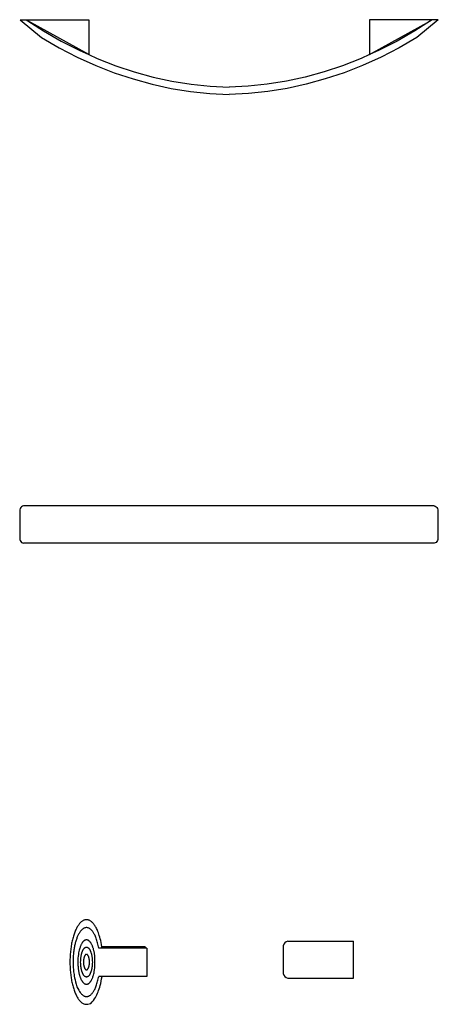
# Model space of a CAD drawing. Units: metres. Extents: x 0.16 to 0.957, y 0.232 to 0.565.
# Drawn here: x 0.833 to 0.957, y 0.255 to 0.547 of the extents above; entities that cross this region are included whole.
import ezdxf

# ---------------------------------------------------------------- set-up
doc = ezdxf.new("R2010")
doc.units = ezdxf.units.M
doc.layers.add('Edges', color=7, linetype='Continuous')

# ---------------------------------------------------------------- blocks, each defined once
blk = doc.blocks.new('traditionals drawer pull pl')
at = {"layer": 'Edges'}
for p, q in [((0.8170649999289262, 0.06642006737238038), (0.8170270130145827, 0.06641882814998613)), ((0.8170649999289262, 0.06642006737238038), (0.8188850631743347, 0.0664794421115896)), ((0.8170649999289262, 0.06642006737238038), (0.8233563198333829, 0.06121291241350917)), ((0.8188850631743347, 0.0664794421115896), (0.8373842631743345, 0.06647944211158979)), ((0.8188850631743347, 0.0664794421115896), (0.8193505174940199, 0.06617944211158874)), ((0.8373842631743345, 0.05614065156663343), (0.8193505174940199, 0.06617944211158874)), ((0.8193505174940199, 0.06617944211158874), (0.8240126718665244, 0.06317453646864263)), ((0.8373842631743345, 0.06647944211158979), (0.8373842631743345, 0.05614065156663343)), ((0.9206828213730456, 0.06647944211158989), (0.9206828213730457, 0.05614065156663353)), ((0.9391820213730446, 0.06647944211159007), (0.9206828213730456, 0.06647944211158989)), ((0.9206828213730457, 0.05614065156663353), (0.9387165670533613, 0.06617944211158996)), ((0.9387165670533613, 0.06617944211158996), (0.9340544126808557, 0.06317453646864299)), ((0.9410020846184532, 0.06642006737238088), (0.9347107647139967, 0.06121291241350954)), ((0.9391820213730446, 0.06647944211159007), (0.9387165670533613, 0.06617944211158996)), ((0.9410020846184532, 0.06642006737238088), (0.9391820213730446, 0.06647944211159007)), ((0.9410020846184532, 0.06642006737238088), (0.9410400715327969, 0.06641882814998665)), ((0.8240126718665244, 0.06317453646864263), (0.8292355912103747, 0.06015448355344895)), ((0.9340544126808557, 0.06317453646864299), (0.9288314933370048, 0.06015448355344921)), ((0.8233563198333829, 0.06121291241350917), (0.8286388781658529, 0.05815837439724814)), ((0.8292355912103747, 0.06015448355344895), (0.8345451608672522, 0.05742429104068585)), ((0.9288314933370048, 0.06015448355344921), (0.9235219236801275, 0.05742429104068601)), ((0.9347107647139967, 0.06121291241350954), (0.9294282063815269, 0.05815837439724841)), ((0.8286388781658529, 0.05815837439724814), (0.8340090762459347, 0.05539700661458747)), ((0.8345451608672522, 0.05742429104068585), (0.8373842631743345, 0.05614065156663343)), ((0.8373842631743345, 0.05614065156663343), (0.8399325768200542, 0.05498848597550489)), ((0.9206828213730457, 0.05614065156663353), (0.9181345077273256, 0.05498848597550475)), ((0.9235219236801275, 0.05742429104068601), (0.9206828213730457, 0.05614065156663353)), ((0.9294282063815269, 0.05815837439724841), (0.9240580083014451, 0.05539700661458764)), ((0.8340090762459347, 0.05539700661458747), (0.8394580095260301, 0.05293338780368304)), ((0.8394580095260301, 0.05293338780368304), (0.8449766429044463, 0.05077160299280511)), ((0.8399325768200542, 0.05498848597550489), (0.8453889059715152, 0.05285110726705301)), ((0.8453889059715152, 0.05285110726705301), (0.8509051009565438, 0.0510156989913883)), ((0.9126781785758651, 0.05285110726705294), (0.907161983590836, 0.05101569899138798)), ((0.9181345077273256, 0.05498848597550475), (0.9126781785758651, 0.05285110726705294)), ((0.9186090750213501, 0.0529333878036831), (0.913090441642934, 0.05077160299280506)), ((0.9240580083014451, 0.05539700661458764), (0.9186090750213501, 0.0529333878036831)), ((0.8449766429044463, 0.05077160299280511), (0.8505558257068765, 0.04891523672677921)), ((0.8509051009565438, 0.0510156989913883), (0.856472015144033, 0.04948530451490307)), ((0.907161983590836, 0.05101569899138798), (0.9015950694033474, 0.04948530451490279)), ((0.913090441642934, 0.05077160299280506), (0.9075112588405034, 0.04891523672677905)), ((0.8505558257068765, 0.04891523672677921), (0.8561863068595094, 0.04736736712330891)), ((0.8561863068595094, 0.04736736712330891), (0.8618587502286145, 0.04613056076901808)), ((0.856472015144033, 0.04948530451490307), (0.862080417803269, 0.04826246144799048)), ((0.862080417803269, 0.04826246144799048), (0.8677210094097856, 0.04734919743732678)), ((0.8677210094097856, 0.04734919743732678), (0.8733844370652913, 0.04674702680375083)), ((0.8733844370652913, 0.04674702680375083), (0.8790057745412811, 0.04645694803130022)), ((0.8846826474820884, 0.04674702680375022), (0.8790613100060987, 0.04645694803130095)), ((0.8903460751375948, 0.04734919743732628), (0.8846826474820884, 0.04674702680375022)), ((0.8959866667441106, 0.04826246144799), (0.8903460751375948, 0.04734919743732628)), ((0.9015950694033474, 0.04948530451490279), (0.8959866667441106, 0.04826246144799)), ((0.901880777687871, 0.04736736712330864), (0.8962083343187659, 0.0461305607690177)), ((0.9075112588405034, 0.04891523672677905), (0.901880777687871, 0.04736736712330864)), ((0.8618587502286145, 0.04613056076901808), (0.8675637501011757, 0.04520686846368777)), ((0.8675637501011757, 0.04520686846368777), (0.8732918467808918, 0.044597821819743)), ((0.8732918467808918, 0.044597821819743), (0.8790335422736899, 0.04430443072261889)), ((0.8790335422736973, 0.04645836691627736), (0.8790057745412811, 0.04645694803130022)), ((0.8790057745412811, 0.04645694803130022), (0.8790613100060987, 0.04645694803130095)), ((0.8790613100060987, 0.04645694803130095), (0.8790335422736973, 0.04645836691627736)), ((0.8847752377664883, 0.04459782181974238), (0.8790335422736899, 0.04430443072261889)), ((0.8905033344462043, 0.04520686846368728), (0.8847752377664883, 0.04459782181974238)), ((0.8962083343187659, 0.0461305607690177), (0.8905033344462043, 0.04520686846368728))]:
    blk.add_line(p, q, dxfattribs=at)
blk = doc.blocks.new('traditionals drawer pull fr')
at = {"layer": 'Edges'}
for p, q in [((0.2981699376548628, 0.03233813904601038), (0.2979927703915991, 0.03202747887423058)), ((0.2984008265275844, 0.03257651697990726), (0.2981699376548628, 0.03233813904601038)), ((0.2986697023146503, 0.03272636761366421), (0.2984008265275844, 0.03257651697990726)), ((0.2989582415755103, 0.03277747887423064), (0.2986697023146503, 0.03272636761366421)), ((0.4207416399020221, 0.0327774788742372), (0.2989582415755103, 0.03277747887423064)), ((0.4207416399020221, 0.0327774788742372), (0.4210301791628821, 0.03272636761367079)), ((0.4210301791628821, 0.03272636761367079), (0.421299054949948, 0.03257651697991388)), ((0.421299054949948, 0.03257651697991388), (0.4215299438226696, 0.03233813904601702)), ((0.4215299438226696, 0.03233813904601702), (0.4217071110859334, 0.03202747887423724)), ((0.2978813983940027, 0.03166570744188436), (0.2978434114796592, 0.03127747887423056)), ((0.2978434114796592, 0.03127747887423056), (0.2978434114796596, 0.02327747887423057)), ((0.2979927703915991, 0.03202747887423058), (0.2978813983940027, 0.03166570744188436)), ((0.4217071110859334, 0.03202747887423724), (0.4218184830835298, 0.03166570744189104)), ((0.4218184830835298, 0.03166570744189104), (0.4218564699978733, 0.03127747887423724)), ((0.4218564699978733, 0.03127747887423724), (0.4218564699978737, 0.02327747887423725)), ((0.2978434114796596, 0.02327747887423057), (0.2978813983940032, 0.02288925030657686)), ((0.2978813983940032, 0.02288925030657686), (0.2979927703915997, 0.02252747887423057)), ((0.2979927703915997, 0.02252747887423057), (0.2981699376548632, 0.02221681870245079)), ((0.2981699376548632, 0.02221681870245079), (0.2984008265275849, 0.02197844076855402)), ((0.2984008265275849, 0.02197844076855402), (0.2986697023146508, 0.02182859013479702)), ((0.2986697023146508, 0.02182859013479702), (0.298958241575511, 0.02177747887423061)), ((0.4207416399020227, 0.02177747887423717), (0.298958241575511, 0.02177747887423061)), ((0.4210301791628828, 0.0218285901348036), (0.4207416399020227, 0.02177747887423717)), ((0.4212990549499487, 0.02197844076856064), (0.4210301791628828, 0.0218285901348036)), ((0.4215299438226703, 0.02221681870245743), (0.4212990549499487, 0.02197844076856064)), ((0.421707111085934, 0.02252747887423723), (0.4215299438226703, 0.02221681870245743)), ((0.4218184830835302, 0.02288925030658354), (0.421707111085934, 0.02252747887423723)), ((0.4218564699978737, 0.02327747887423725), (0.4218184830835302, 0.02288925030658354))]:
    blk.add_line(p, q, dxfattribs=at)
blk = doc.blocks.new('traditionals drawer pull rs')
at = {"layer": 'Edges'}
for p, q in [((0.1015967207155548, 0.0007210893915494121), (0.1210924584425449, 0.000721089391552493)), ((0.1211167040271863, 0.0004988671693302721), (0.1210736024816805, 0.0004988671693302721)), ((0.1211167040271863, 0.0004988671693302721), (0.1210924584425449, 0.000721089391552493)), ((0.1211167040271863, -0.01005668838622532), (0.1211167040271863, 0.0004988671693302721)), ((0.04656365898343373, -0.001422541769767069), (0.04556881285334624, -0.001422541769767069)), ((0.05928379846444132, -0.000993831365747641), (0.04649440369460034, -0.000993831365747641)), ((0.04656365898343373, -0.001422541769767069), (0.04649440369460034, -0.000993831365747641)), ((0.05928379846444132, -0.001422541769767069), (0.04656365898343373, -0.001422541769767069)), ((0.05928379846444132, -0.000993831365747641), (0.05928379846444132, -0.001422541769767069)), ((0.05976521278022695, -0.001422541769767069), (0.05928379846444132, -0.001422541769767069)), ((0.05976521278022695, -0.001422541769767069), (0.05976521278022695, -0.009753741769767066)), ((0.1002332030234241, -0.0006999483169329024), (0.1002332030234242, -0.00885787289996251)), ((0.04653553441479297, -0.009753741769767066), (0.04554068828470526, -0.009753741769767066)), ((0.05976521278022695, -0.009753741769767066), (0.04653553441479297, -0.009753741769767066)), ((0.101596720715588, -0.01027891060845063), (0.1210924584425449, -0.01027891060844754)), ((0.1211167040271863, -0.01005668838622532), (0.1210736024816805, -0.01005668838622532)), ((0.1210924584425449, -0.01027891060844754), (0.1211167040271863, -0.01005668838622532))]:
    blk.add_line(p, q, dxfattribs=at)
for points in [[(0.04649440369460034, -0.000993831365747641), (0.04637851620353028, -0.0003271327542350849), (0.04625506608337437, 0.0002925213517700337), (0.04612547943743828, 0.0008675499939593961), (0.04599118236902744, 0.001400372214024656), (0.04585360098144731, 0.001893407053657481), (0.04571416137800333, 0.002349073554549524), (0.04557428966200117, 0.002769790758392454), (0.04543541193674561, 0.003157977706877944), (0.04529861126508294, 0.003516033597032037), (0.04516359854801644, 0.003846278247218449), (0.04502974164608942, 0.004151011631135258), (0.04489640841984543, 0.004432533722480571), (0.04476296672982782, 0.004693144494952499), (0.04462878443658014, 0.004935143922249113), (0.04449322940064571, 0.005160831978068527), (0.04435566948256797, 0.005372508636108837), (0.04421560439944106, 0.005572062395865045), (0.04407306129456101, 0.005759735860019745), (0.04392819916777502, 0.005935360157052448), (0.04378117701892981, 0.00609876641544263), (0.04363215384787233, 0.006249785763669823), (0.04348128865444945, 0.006388249330213508), (0.04332874043850798, 0.006513988243553197), (0.04317466819989491, 0.006626833632168379), (0.04301923287645792, 0.006726635169970185), (0.04286260315804935, 0.006813316712596162), (0.04270494967252236, 0.006886820661115518), (0.0425464430477297, 0.00694708941659742), (0.04238725391152476, 0.006994065380111075), (0.04222755289176039, 0.007027690952725631), (0.04206751061628999, 0.007047908535510301), (0.04190729771296631, 0.007054660529534268), (0.04174708480964273, 0.007047908535510301), (0.04158704253417211, 0.007027690952725631), (0.04142734151440797, 0.006994065380111075), (0.04126815237820292, 0.00694708941659742), (0.04110964575341025, 0.006886820661115518), (0.04095199226788315, 0.006813316712596162), (0.04079536254947458, 0.006726635169970185), (0.04063992722603782, 0.006626833632168379), (0.04048585498742474, 0.006513988243553197), (0.04033330677148328, 0.006388249330213508), (0.04018244157806017, 0.006249785763669823), (0.0400334184070027, 0.006098766415442637), (0.0398863962581576, 0.005935360157052448), (0.03974153413137149, 0.005759735860019745), (0.03959899102649167, 0.005572062395865052), (0.03945892594336486, 0.005372508636108837), (0.0393214941379072, 0.005161260079650731), (0.03918683589031335, 0.004938568734906751), (0.03905508773684707, 0.004704703237672032), (0.0389263862137722, 0.004459932223741712), (0.03880086785735271, 0.004204524328910907), (0.03867866920385232, 0.003938748188974772), (0.03855992678953502, 0.003662872439728439), (0.03844477715066441, 0.003377165716967029), (0.03833335152878747, 0.003081910232683872), (0.0382257599865814, 0.002777442503665052), (0.03812210729200638, 0.002464112622894851), (0.03802249821302228, 0.002142270683357511), (0.03792703751758941, 0.001812266778037322), (0.03783582997366786, 0.001474450999918567), (0.03774898034921781, 0.001129173441985501), (0.03766659341219902, 0.0007767841972223938), (0.03758876744589401, 0.0004176429584353408), (0.03751557479487377, 5.214781771760435e-05), (0.03744708131903096, -0.000319293533015727), (0.03738335287825878, -0.0006962734018495509), (0.03732445533245021, -0.001078384096868792), (0.03727045454149813, -0.001465217926158363), (0.03722141636529563, -0.00185636719780316), (0.03717740666373581, -0.00225142421988811), (0.03713848406399312, -0.002649976331264695), (0.03710467826236907, -0.003051590993850731), (0.03707601172244646, -0.003455830700330551), (0.03705250690780859, -0.003862257943388528), (0.03703418628203814, -0.004270435215709037), (0.03702107230871843, -0.004679925009976452), (0.03701318745143256, -0.005090289818875132), (0.0370105541737632, -0.005501092135089466), (0.03701318745143256, -0.005911894451303773), (0.03702107230871843, -0.006322259260202454), (0.03703418628203814, -0.006731749054469868), (0.03705250690780859, -0.007139926326790377), (0.03707601172244646, -0.007546353569848369), (0.03710467826236907, -0.007950593276328188), (0.03713848406399312, -0.00835220793891421), (0.03717740666373581, -0.008750760050290782), (0.03722141636529575, -0.009145817072375745), (0.03727045454149824, -0.009536966344020542), (0.03732445533245032, -0.009923800173310113), (0.03738335287825889, -0.01030591086832935), (0.03744708131903096, -0.01068289073716318), (0.03751557479487377, -0.01105433208789651), (0.03758876744589423, -0.01141982722861425), (0.03766659341219902, -0.01177896846740131), (0.03774898034921759, -0.01213135771216442), (0.03783582997366786, -0.01247663527009749), (0.0379270375175893, -0.01281445104821625), (0.03802249821302217, -0.01314445495353643), (0.03812210729200627, -0.01346629689307376), (0.03822575998658129, -0.01377962677384398), (0.03833335152878725, -0.0140840945028628), (0.03844477715066441, -0.01437934998714595), (0.03855992678953479, -0.01466505670990735), (0.03867866920385221, -0.01494093245915369), (0.03880086785735248, -0.01520670859908983), (0.03892638621377209, -0.01546211649392062), (0.03905508773684696, -0.01570688750785094), (0.03918683589031335, -0.01594075300508567), (0.0393214941379072, -0.01616344434982965), (0.03945892594336486, -0.01637469290628775), (0.03959919967407155, -0.01657431709931319), (0.03974320331201031, -0.01676248359635248), (0.03989202974281281, -0.01693944612550048), (0.04004677185211125, -0.01710545841485206), (0.04020852252553742, -0.01726077419250208), (0.04037837464872374, -0.0174056471865454), (0.04055742110730198, -0.01754033112507687), (0.04074675478690404, -0.01766507973619137), (0.04094830122548032, -0.01777903836110774), (0.04116731657025408, -0.01787691879354077), (0.04140988962076653, -0.01795232444032925), (0.04168210917655912, -0.01799885870831196), (0.0419900640371732, -0.01801012500432767), (0.04233984300215043, -0.01797972673521517), (0.04273753487103182, -0.01790126730781323), (0.04318922844335915, -0.01776835012896066)], [(0.04556881285334624, -0.001422541769767069), (0.04549673972001089, -0.001017581298828521), (0.04541302122886526, -0.0006168244690854946), (0.04531960202059693, -0.0002231672349556207), (0.04521842673589349, 0.000160494449143414), (0.04511144001544276, 0.0005312646287939232), (0.0450005864999321, 0.0008862473495782758), (0.04488781083004945, 0.001222546657078757), (0.0447750576464826, 0.001537266596877709), (0.04466386184606641, 0.001828305455206819), (0.04455411935022857, 0.002096738480895019), (0.04444531633654381, 0.002344435163420602), (0.04433693898258761, 0.002573264992261848), (0.0442284734659345, 0.002785097456897041), (0.04411940596415997, 0.002981802046804483), (0.04400922265483886, 0.003165248251462451), (0.04389740971554612, 0.003337305560349231), (0.04378356050092347, 0.003499509004034333), (0.04366769707387841, 0.003652055777452146), (0.04354994867438478, 0.003794808616628315), (0.04343044454241651, 0.003927630257588459), (0.04330931391794746, 0.004050383436358197), (0.04318668604095188, 0.004162930888963183), (0.04306269015140318, 0.004265135351429007), (0.04293745548927597, 0.004356859559781323), (0.04281111286981065, 0.0044379813243439), (0.04268379940931588, 0.004508438752633133), (0.04255565379936754, 0.004568185026463591), (0.04242681473154108, 0.004617173327649819), (0.04229742089741206, 0.004655356838006358), (0.04216761098855626, 0.004682688739347775), (0.04203752369654923, 0.004699122213488623), (0.04190729771296642, 0.004704610442243441), (0.04177707172938383, 0.004699122213488616), (0.04164698443737669, 0.004682688739347768), (0.04151717452852088, 0.004655356838006351), (0.04138778069439197, 0.004617173327649805), (0.04125894162656552, 0.004568185026463584), (0.04113079601661696, 0.004508438752633126), (0.04100348255612218, 0.004437981324343893), (0.04087713993665687, 0.004356859559781316), (0.04075190527452943, 0.004265135351429), (0.04062790938498084, 0.004162930888963169), (0.04050528150798527, 0.00405038343635819), (0.04038415088351621, 0.003927630257588445), (0.04026464675154795, 0.003794808616628308), (0.04014689835205421, 0.003652055777452139), (0.04003103492500915, 0.003499509004034319), (0.0399171857103866, 0.003337305560349224), (0.03980547690497838, 0.003165596225617212), (0.03969602253284821, 0.002984585840042582), (0.03958893357487769, 0.002794492759075617), (0.03948432101194843, 0.002595535338166602), (0.03938229582494213, 0.002387931932765833), (0.03928296899474037, 0.0021719008983236), (0.03918645150222455, 0.001947660590290154), (0.03909285432827658, 0.001715429364115825), (0.03900228415006846, 0.001475436610403003), (0.0389148304299356, 0.001227955860362687), (0.03883057832650305, 0.0009732716803579483), (0.03874961299839674, 0.0007116686367519415), (0.03867201960424227, 0.0004434312959077646), (0.03859788330266511, 0.0001688442241885163), (0.0385272892522911, -0.0001118080120426773), (0.03846032261174559, -0.0003982408464227177), (0.0383970632687084, -0.0006901619095575906), (0.0383375700270755, -0.000987247619929646), (0.03828189641979673, -0.001289166592990304), (0.0382300959798223, -0.001595587444191041), (0.03818222224010215, -0.001906178788983262), (0.03813832873358614, -0.00222060924281843), (0.03809846899322444, -0.002538547421147994), (0.03806269655196715, -0.0028596619394234), (0.03803105906378768, -0.003183617373950051), (0.03800358066675491, -0.003510062144449308), (0.03798027961996098, -0.003838640631496526), (0.03796117418249834, -0.004168997215667047), (0.03794628261345923, -0.0045007762775362), (0.03793562317193622, -0.004833622197679327), (0.03792921411702121, -0.005167179356671769), (0.03792707370780679, -0.005501092135088884), (0.03792927957831749, -0.005835410137991839), (0.03793614686230695, -0.006171803868385339), (0.03794805006846103, -0.006512349053759872), (0.03796536370546544, -0.006859121421605954), (0.03798846228200603, -0.007214196699414144), (0.03801772030676887, -0.007579650614674929), (0.03805351228843967, -0.007957558894878827), (0.03809621273570418, -0.008349997267516382), (0.03814683884933823, -0.008760093893856555), (0.0382089785984765, -0.009195186670282143), (0.03828686264434389, -0.009663665926954432), (0.03838472164816531, -0.01017392199403466), (0.03850678627116511, -0.01073434520168409), (0.03865728717456829, -0.01135332588006398), (0.03884045501959943, -0.0120392543593356), (0.03906052046748354, -0.01280052096966018)], [(0.04442099271449418, -0.007220624079107771), (0.04442066858770277, -0.006150450384639544), (0.04441942312908809, -0.005333719167172457), (0.04441684672128965, -0.004731359566008911), (0.04441252974694698, -0.004304300720451362), (0.04440606258869939, -0.004013471769802185), (0.0443970356291864, -0.003819801853363822), (0.04438503925104775, -0.003684220110438716), (0.04436966383692242, -0.00356765568032924), (0.04435059719060874, -0.003438040986327662), (0.04432791680053805, -0.003291321587685483), (0.04430179757630037, -0.00313044632764399), (0.04427241442748553, -0.002958364049444537), (0.04423994226368366, -0.002778023596328436), (0.0442045559944847, -0.002592373811536999), (0.04416643052947833, -0.002404363538311527), (0.04412574077825493, -0.002216941619893373), (0.04408264163336373, -0.002032595949721189), (0.04403720791919286, -0.001851970622023205), (0.04398949444308986, -0.00167524878122495), (0.04393955601240218, -0.001502613571752034), (0.04388744743447759, -0.00133424813803), (0.04383322351666352, -0.001170335624484403), (0.04377693906630753, -0.001011059175540827), (0.04371864889075727, -0.0008566019356248539), (0.04365841056719011, -0.000707139947034488), (0.04359629275210208, -0.0005628208435577292), (0.04353236687181916, -0.0004237851568549833), (0.04346670435266764, -0.0002901734185866839), (0.04339937662097315, -0.0001621261604132923), (0.04333045510306188, -3.978391399524217e-05), (0.04326001122525958, 7.671278900706069e-05), (0.04318811641389253, 0.0001872234169331688), (0.0431148440538518, 0.0002916161364168862), (0.04304027536429045, 0.0003897939072690926), (0.04296449352292664, 0.0004816683875948913), (0.04288758170747886, 0.0005671512354993996), (0.04280962309566527, 0.000646154109087721), (0.04273070086520414, 0.0007185886664650004), (0.04265089819381396, 0.0007843665657363136), (0.04257029825921255, 0.0008433994650068194), (0.04248898525294686, 0.0008956087240682142), (0.04240704742187518, 0.0009409545094587052), (0.04232457402668388, 0.0009794066894031062), (0.04224165432805982, 0.001010935132126217), (0.0421583775866895, 0.001035509705852852), (0.04207483306325932, 0.001053100278807839), (0.04199111001845612, 0.001063676719215964), (0.04190729771296642, 0.001067208895302041), (0.04182348540747649, 0.001063676719215964), (0.04173976236267329, 0.001053100278807825), (0.04165621783924323, 0.001035509705852852), (0.0415729410978728, 0.001010935132126203), (0.04149002139924873, 0.0009794066894030923), (0.04140754800405755, 0.0009409545094586913), (0.04132561017298586, 0.0008956087240682004), (0.04124429716672007, 0.0008433994650068055), (0.04116369723211888, 0.0007843665657363136), (0.04108389456072858, 0.0007185886664649865), (0.04100497233026756, 0.0006461541090877071), (0.04092701371845398, 0.0005671512354993857), (0.0408501019030062, 0.0004816683875948774), (0.04077432006164239, 0.0003897939072690787), (0.04069975137208104, 0.0002916161364168862), (0.0406264790120402, 0.0001872234169331688), (0.04055451718101466, 7.648883588066979e-05), (0.0404836041656037, -4.15755390063971e-05), (0.04041340927418291, -0.0001681728948260131), (0.04034360181512797, -0.0003045064186760899), (0.04027385109681447, -0.0004517792976545948), (0.04020382642761799, -0.0006111947188594813), (0.04013319711591434, -0.000783955869388675), (0.0400616324700791, -0.0009712659363401432), (0.03998877984342297, -0.001175585275319954), (0.03991419876899871, -0.00140440291596669), (0.03983742682479419, -0.001666465056427105), (0.03975800158879739, -0.001970517894847923), (0.03967546063899574, -0.00232530762937587), (0.03958934155337757, -0.002739580458157684), (0.03949918190993074, -0.003222082579340091), (0.03940451928664279, -0.003781560191069816)], [(0.04016265561332266, -0.005501092135088481), (0.04018619772367804, -0.005094915705195435), (0.04021204283508961, -0.004740815238637883), (0.04023989726078858, -0.004432895694303704), (0.04026946731400605, -0.004165262031080738), (0.04030045930797266, -0.003932019207856824), (0.04033257955591962, -0.003727272183519828), (0.04036553437107793, -0.003545125916957617), (0.04039903006667833, -0.003379685367057975), (0.04043284412077019, -0.003225882948669809), (0.04046703867067414, -0.003081960900485764), (0.04050174701852904, -0.002946988917159471), (0.04053710246647368, -0.00282003669334456), (0.04057323831664716, -0.002700173923694663), (0.04061028787118814, -0.002586470302863436), (0.0406483844322354, -0.002477995525504498), (0.04068766130192769, -0.00237381928627152), (0.04072822154980427, -0.002273182101397542), (0.04077004731500333, -0.002176007773433491), (0.04081309050406379, -0.002082390926509733), (0.04085730302352431, -0.001992426184756618), (0.04090263677992334, -0.001906208172304497), (0.04094904367979968, -0.001823831513283747), (0.040996475629692, -0.001745390831824706), (0.04104488453613897, -0.001670980752057738), (0.04109422098691906, -0.001600690041293984), (0.04114443029477022, -0.001534584039567702), (0.04119545645367095, -0.00147272223009394), (0.04124724345759889, -0.001415164096087718), (0.04129973530053244, -0.001361969120764098), (0.04135287597644932, -0.0013131967873381), (0.04140660947932784, -0.001268906579024773), (0.04146087980314583, -0.001229157979039178), (0.0415156302592411, -0.001194003938163296), (0.0415708014283892, -0.001163471277447092), (0.04162633320872577, -0.001137580285507478), (0.04168216549838555, -0.001116351250961364), (0.04173823819550437, -0.001099804462425691), (0.04179449119821721, -0.001087960208517355), (0.04185086440465957, -0.001080838777853282), (0.04190729771296653, -0.001078460459050384), (0.0419637310212736, -0.001080838777853282), (0.04202010422771585, -0.001087960208517355), (0.04207635723042868, -0.001099804462425691), (0.0421324299275474, -0.001116351250961378), (0.0421882622172074, -0.001137580285507492), (0.04224379399754374, -0.001163471277447092), (0.04229896516669196, -0.001194003938163296), (0.042353715622787, -0.001229157979039178), (0.042407985946605, -0.001268906579024773), (0.0424617194494834, -0.0013131967873381), (0.0425148601254004, -0.001361969120764098), (0.04256735196833372, -0.001415164096087718), (0.04261913897226188, -0.00147272223009394), (0.0426701651311624, -0.001534584039567702), (0.04272037443901366, -0.001600690041293984), (0.04276971088979364, -0.001670980752057738), (0.04281811979624051, -0.001745390831824706), (0.04286555174613282, -0.001823831513283747), (0.04291195864600927, -0.001906208172304497), (0.04295729240240831, -0.001992426184756618), (0.04300150492186872, -0.002082390926509733), (0.04304454811092928, -0.002176007773433491), (0.04308637387612846, -0.002273182101397528), (0.04312693412400492, -0.002373819286271506), (0.04316621099369744, -0.002477995525504498), (0.04320430755474469, -0.002586470302863436), (0.04324135710928567, -0.002700173923694663), (0.04327749295945915, -0.00282003669334456), (0.04331284840740379, -0.002946988917159471), (0.0433475567552587, -0.003081960900485764), (0.04338175130516275, -0.003225882948669809), (0.0434155653592545, -0.003379685367057975), (0.04344906105485513, -0.003545125916957589), (0.04348201587001332, -0.0037272721835198), (0.04351413611796018, -0.00393201920785681), (0.04354512811192679, -0.00416526203108071), (0.04357469816514403, -0.004432895694303676), (0.04360255259084311, -0.004740815238637869), (0.0436283977022548, -0.005094915705195407), (0.04365193981261017, -0.00550109213508844)], [(0.0394045192866429, -0.003781560191069802), (0.03937740138891177, -0.004387444353224829), (0.03936139401690231, -0.004920892734019036), (0.03935519213118599, -0.005390072611967542), (0.03935749069233363, -0.005803151265585393), (0.03936698466091659, -0.006168295973387708), (0.0393823689975058, -0.006493674013889547), (0.03940233866267284, -0.006787452665606), (0.03942558861698808, -0.007057799207052198), (0.0394510399552388, -0.007311764029359527), (0.0394785183090729, -0.007551929974124974), (0.03950807544435364, -0.007779762995561865), (0.03953976312694463, -0.007996729047883497), (0.0395736331227089, -0.008204294085303238), (0.03960973719751049, -0.00840392406203437), (0.03964812711721233, -0.008597084932290264), (0.03968885464767791, -0.0087852426502842), (0.03973195379256911, -0.00896958832045637), (0.03977738750673998, -0.009150213648154368), (0.03982510098284298, -0.009326935488952609), (0.03987503941353066, -0.009499570698425538), (0.03992714799145525, -0.009667936132147573), (0.03998137190926931, -0.009831848645693156), (0.0400376563596252, -0.009991125094636732), (0.04009594653517545, -0.01014558233455272), (0.04015618485874262, -0.01029504432314308), (0.04021830267383064, -0.01043936342661984), (0.04028222855411345, -0.0105783991133226), (0.04034789107326509, -0.01071201085159089), (0.04041521880495946, -0.01084005810976428), (0.04048414032287084, -0.01096240035618234), (0.04055458420067304, -0.01107889705918465), (0.0406264790120402, -0.01118940768711076), (0.04069975137208093, -0.01129380040659447), (0.04077432006164228, -0.01139197817744668), (0.04085010190300598, -0.01148385265777246), (0.04092701371845386, -0.01156933550567697), (0.04100497233026745, -0.01164833837926531), (0.04108389456072858, -0.01172077293664257), (0.04116369723211877, -0.01178655083591389), (0.04124429716671996, -0.01184558373518439), (0.04132561017298564, -0.01189779299424579), (0.04140754800405755, -0.01194313877963628), (0.04149002139924862, -0.01198159095958067), (0.0415729410978728, -0.01201311940230379), (0.04165621783924311, -0.01203769397603043), (0.04173976236267329, -0.01205528454898541), (0.04182348540747649, -0.01206586098939354), (0.04190729771296642, -0.01206939316547963), (0.04199111001845635, -0.01206586098939354), (0.04207483306325954, -0.01205528454898541), (0.04215837758668961, -0.01203769397603043), (0.04224165432806004, -0.01201311940230379), (0.0423245740266841, -0.01198159095958068), (0.04240704742187529, -0.01194313877963628), (0.04248898525294698, -0.01189779299424579), (0.04257029825921288, -0.01184558373518439), (0.04265089819381407, -0.01178655083591389), (0.04273070086520425, -0.01172077293664257), (0.04280962309566538, -0.01164833837926531), (0.04288758170747897, -0.01156933550567697), (0.04296449352292686, -0.01148385265777248), (0.04304027536429056, -0.01139197817744668), (0.04311484405385191, -0.01129380040659449), (0.04318811641389253, -0.01118940768711076), (0.04326007824491807, -0.01107867310605827), (0.04333099126032902, -0.01096060873117118), (0.04340118615174982, -0.01083401137535157), (0.04347099361080475, -0.01069767785150148), (0.04354074432911814, -0.01055040497252298), (0.04361076899831462, -0.01039098955131809), (0.04368139831001827, -0.0102182284007889), (0.04375296295585374, -0.01003091833383742), (0.04382583046898969, -0.009826598994857619), (0.04390051574877385, -0.009597781354210869), (0.0439775705360983, -0.009335719213750454), (0.04405754657185479, -0.009031666375329636), (0.0441409955969353, -0.008676876640801676), (0.04422846935223224, -0.008262603812019875), (0.04432051957863747, -0.007780101690837468), (0.04441769801704309, -0.007220624079107743)], [(0.04365193981261017, -0.005501092135088467), (0.0436283977022548, -0.005907268564981513), (0.04360255259084322, -0.00626136903153908), (0.04357469816514403, -0.006569288575873258), (0.04354512811192679, -0.006836922239096238), (0.04351413611796007, -0.007070165062320152), (0.04348201587001299, -0.007274912086657134), (0.0434490610548548, -0.007457058353219359), (0.0434155653592545, -0.007622498903118988), (0.04338175130516264, -0.007776301321507154), (0.0433475567552587, -0.007920223369691184), (0.04331284840740379, -0.008055195353017491), (0.04327749295945915, -0.008182147576832402), (0.04324135710928567, -0.008302010346482286), (0.04320430755474469, -0.008415713967313512), (0.04316621099369755, -0.00852418874467245), (0.04312693412400515, -0.008628364983905443), (0.04308637387612857, -0.00872900216877942), (0.0430445481109295, -0.00882617649674347), (0.04300150492186905, -0.008919793343667229), (0.04295729240240853, -0.009009758085420344), (0.04291195864600938, -0.009095976097872466), (0.04286555174613305, -0.009178352756893216), (0.04281811979624084, -0.009256793438352257), (0.04276971088979387, -0.009331203518119224), (0.04272037443901378, -0.009401494228882978), (0.04267016513116262, -0.00946760023060926), (0.04261913897226188, -0.009529462040083023), (0.04256735196833394, -0.009587020174089245), (0.04251486012540051, -0.009640215149412865), (0.04246171944948351, -0.009688987482838862), (0.04240798594660511, -0.00973327769115219), (0.042353715622787, -0.009773026291137799), (0.04229896516669174, -0.00980818033201368), (0.04224379399754363, -0.009838712992729884), (0.04218826221720706, -0.009864603984669498), (0.04213242992754729, -0.009885833019215598), (0.04207635723042846, -0.009902379807751285), (0.04202010422771563, -0.009914224061659635), (0.04196373102127338, -0.009921345492323694), (0.04190729771296653, -0.009923723811126592), (0.04185086440465957, -0.009921345492323694), (0.04179449119821721, -0.009914224061659621), (0.04173823819550437, -0.009902379807751285), (0.04168216549838577, -0.009885833019215598), (0.04162633320872577, -0.009864603984669498), (0.04157080142838943, -0.009838712992729884), (0.04151563025924121, -0.00980818033201368), (0.04146087980314572, -0.009773026291137799), (0.04140660947932773, -0.00973327769115219), (0.0413528759764491, -0.009688987482838876), (0.04129973530053233, -0.009640215149412878), (0.04124724345759878, -0.009587020174089259), (0.04119545645367084, -0.009529462040083037), (0.04114443029477022, -0.00946760023060926), (0.04109422098691884, -0.009401494228882978), (0.04104488453613897, -0.009331203518119224), (0.04099647562969222, -0.009256793438352257), (0.04094904367979979, -0.009178352756893216), (0.04090263677992345, -0.009095976097872452), (0.04085730302352442, -0.009009758085420344), (0.0408130905040639, -0.008919793343667229), (0.04077004731500355, -0.00882617649674347), (0.04072822154980427, -0.00872900216877942), (0.04068766130192791, -0.008628364983905443), (0.0406483844322354, -0.00852418874467245), (0.04061028787118814, -0.008415713967313512), (0.04057323831664716, -0.008302010346482286), (0.04053710246647368, -0.008182147576832402), (0.04050174701852904, -0.008055195353017491), (0.04046703867067414, -0.007920223369691184), (0.04043284412077019, -0.007776301321507154), (0.04039903006667833, -0.007622498903118988), (0.0403655343710777, -0.007457058353219373), (0.04033257955591951, -0.007274912086657162), (0.04030045930797266, -0.007070165062320152), (0.04026946731400605, -0.006836922239096252), (0.0402398972607888, -0.006569288575873258), (0.04021204283508995, -0.00626136903153908), (0.04018619772367826, -0.005907268564981527), (0.04016265561332311, -0.005501092135088467)], [(0.03906052046748354, -0.0128005209696602), (0.03935741444551022, -0.01336479134885009), (0.03962492655242611, -0.01383445248995588), (0.03986632901699416, -0.01422035224227176), (0.04008489406797755, -0.01453333845509196), (0.04028389393413878, -0.01478425897771066), (0.04046660084424092, -0.01498396165942205), (0.0406362870270468, -0.01514329434952034), (0.04079622471131961, -0.01527310489729979), (0.04094927567664819, -0.01538259322361905), (0.04109665990592781, -0.01547436753559527), (0.04123918693287942, -0.01554938811191009), (0.04137766629122464, -0.01560861523124517), (0.04151290751468462, -0.01565300917228217), (0.04164572013698065, -0.01568353021370275), (0.04177691369183412, -0.01570113863418855), (0.04190729771296642, -0.01570679471242122), (0.04203752369654901, -0.01570130648366638), (0.04216761098855615, -0.01568487300952555), (0.04229742089741195, -0.01565754110818413), (0.04242681473154086, -0.01561935759782758), (0.04255565379936754, -0.01557036929664136), (0.04268379940931588, -0.01551062302281091), (0.04281111286981065, -0.01544016559452167), (0.04293745548927597, -0.0153590438299591), (0.0430626901514034, -0.01526731962160678), (0.04318668604095188, -0.01516511515914096), (0.04330931391794757, -0.01505256770653599), (0.04343044454241651, -0.01492981452776625), (0.04354994867438489, -0.0147969928868061), (0.04366769707387841, -0.01465424004762993), (0.04378356050092369, -0.01450169327421211), (0.04389740971554612, -0.01433948983052702), (0.04400922265483864, -0.01416743252164025), (0.04411940596415986, -0.01398398631698228), (0.0442284734659345, -0.01378728172707484), (0.04433693898258761, -0.01357544926243963), (0.04444531633654403, -0.01334661943359838), (0.04455411935022857, -0.01309892275107281), (0.04466386184606652, -0.0128304897253846), (0.0447750576464826, -0.01253945086705549), (0.04488775589925165, -0.01222507096489199), (0.04500014705354738, -0.01189115192083973), (0.04510995688389341, -0.01154262991512915), (0.04521491116481346, -0.01118444112799072), (0.04531273567083105, -0.01082152173965485), (0.04540115617646989, -0.01045880793035199), (0.04547789845625339, -0.01010123588031259), (0.04554068828470548, -0.009753741769767066)], [(0.04318922844335915, -0.01776835012896065), (0.0436064535142171, -0.01730393735736763), (0.04396706115223092, -0.01685902713322772), (0.04427834042386891, -0.0164287843059648), (0.04454758039559947, -0.01600837372500269), (0.04478207013389057, -0.01559296023976527), (0.04498909870521084, -0.01517770869967638), (0.04517595517602835, -0.01475778395415989), (0.04534992861281095, -0.01432835085263964), (0.04551710284678712, -0.01388415114808356), (0.04567874076822109, -0.01341823420763581), (0.0458349000321373, -0.01292322630198468), (0.04598563829355962, -0.01239175370181841), (0.04613101320751223, -0.01181644267782526), (0.04627108242901923, -0.01118991950069348), (0.04640590361310482, -0.01050481044111133), (0.04653553441479297, -0.009753741769767066)]]:
    blk.add_lwpolyline(points, dxfattribs=at)
blk.add_lwpolyline([(0.04277280749648993, -0.00490644432089235), (0.04276475428197113, -0.004834153920520473), (0.04275578092067633, -0.004762578588678137), (0.04274589946412688, -0.004691792927790137), (0.04273512196384355, -0.004621871540281222), (0.04272346047134779, -0.004552889028576187), (0.04271092703816037, -0.00448491999509977), (0.04269753371580232, -0.004418039042276764), (0.04268329255579506, -0.004352320772531934), (0.04266821679627297, -0.004287838031644994), (0.04265232442182398, -0.00422465663881548), (0.04263563460364983, -0.004162840656597874), (0.04261816651295203, -0.004102454147546661), (0.04259993932093187, -0.004043561174216309), (0.0425809721987912, -0.003986225799161316), (0.04256128431773121, -0.003930512084936139), (0.04254089484895351, -0.003876484094095287), (0.04251982393252562, -0.003824203404921969), (0.04249809558397777, -0.003773721658614407), (0.04247573478770639, -0.0037250880120996), (0.04245276652810759, -0.003678351622304496), (0.04242921578957759, -0.003633561646156067), (0.04240510755651272, -0.003590767240581286), (0.04238046681330909, -0.003550017562507127), (0.04235531854436347, -0.003511361768860577), (0.04232968841916296, -0.003474845973970117), (0.0423036048475619, -0.003440504121770355), (0.04227709692450621, -0.003408367113597405), (0.04225019374494121, -0.00337846585078741), (0.04222292440381281, -0.003350831234676485), (0.04219531799606646, -0.003325494166600759), (0.04216740361664784, -0.003302485547896347), (0.04213921036050283, -0.003281836279899392), (0.04211076767720634, -0.003263573870368366), (0.04208210643485177, -0.003247712252751209), (0.04205325785616143, -0.003234261966918214), (0.04202425316385805, -0.003223233552739638), (0.04199512358066426, -0.003214637550085817), (0.04196590032930259, -0.003208484498827005), (0.04193661463249576, -0.003204784938833513), (0.04190729771296642, -0.003203549409975623), (0.04187798079343696, -0.003204784938833513), (0.04184869509663025, -0.003208484498827005), (0.04181947184526846, -0.003214637550085817), (0.04179034226207479, -0.003223233552739652), (0.04176133756977141, -0.003234261966918214), (0.04173248899108106, -0.003247712252751209), (0.0417038277487265, -0.00326357387036838), (0.04167538506543, -0.003281836279899392), (0.041647191809285, -0.003302485547896347), (0.04161927742986649, -0.003325494166600759), (0.04159167102212014, -0.003350831234676485), (0.04156440168099174, -0.00337846585078741), (0.04153749850142674, -0.003408367113597419), (0.04151099057837093, -0.003440504121770355), (0.04148490700676988, -0.003474845973970117), (0.04145927688156947, -0.003511361768860577), (0.04143412861262352, -0.003550017562507127), (0.04140948786942011, -0.003590767240581286), (0.04138537963635525, -0.003633561646156067), (0.04136182889782525, -0.003678351622304482), (0.04133886063822645, -0.0037250880120996), (0.04131649984195496, -0.003773721658614407), (0.0412947714934071, -0.003824203404921969), (0.0412737005769791, -0.003876484094095287), (0.04125331110820152, -0.003930512084936139), (0.04123362322714164, -0.003986225799161316), (0.04121465610500075, -0.004043561174216309), (0.04119642891298081, -0.004102454147546661), (0.0411789608222829, -0.004162840656597874), (0.04116227100410874, -0.00422465663881548), (0.04114637862965986, -0.004287838031644994), (0.04113130287013778, -0.004352320772531934), (0.04111706171013052, -0.004418039042276764), (0.04110366838777246, -0.00448491999509977), (0.04109113495458505, -0.004552889028576187), (0.04107947346208929, -0.004621871540281236), (0.04106869596180596, -0.00469179292779015), (0.0410588145052565, -0.004762578588678151), (0.04104984114396171, -0.004834153920520487), (0.0410417879294428, -0.004906444320892364), (0.04103466558972568, -0.004979374278062637), (0.04102847955885502, -0.005052864643074598), (0.04102323394738017, -0.00512683535766513), (0.04101893286585045, -0.005201206363571173), (0.04101558042481557, -0.005275897602529597), (0.04101318073482452, -0.005350829016277314), (0.04101173790642709, -0.005425920546551236), (0.04101125605017242, -0.005501092135088245), (0.04101173790642709, -0.005576263723625255), (0.04101318073482452, -0.005651355253899176), (0.04101558042481546, -0.005726286667646893), (0.04101893286585045, -0.005800977906605331), (0.04102323394738006, -0.005875348912511361), (0.0410284795588548, -0.005949319627101907), (0.04103466558972568, -0.006022809992113867), (0.04104178792944257, -0.00609573994928414), (0.04104984114396137, -0.006168030349656017), (0.04105881450525617, -0.006239605681498353), (0.04106869596180562, -0.006310391342386354), (0.04107947346208896, -0.006380312729895268), (0.04109113495458494, -0.006449295241600303), (0.04110366838777235, -0.00651726427507672), (0.04111706171013019, -0.006584145227899726), (0.04113130287013755, -0.006649863497644556), (0.04114637862965964, -0.006714346238531496), (0.04116227100410874, -0.006777527631360997), (0.0411789608222829, -0.006839343613578602), (0.04119642891298081, -0.006899730122629816), (0.04121465610500075, -0.006958623095960167), (0.04123362322714152, -0.007015958471015174), (0.04125331110820152, -0.007071672185240338), (0.0412737005769791, -0.007125700176081204), (0.0412947714934071, -0.007177980865254521), (0.04131649984195496, -0.00722846261156207), (0.04133886063822623, -0.00727709625807689), (0.04136182889782514, -0.007323832647871995), (0.04138537963635514, -0.007368622624020424), (0.04140948786941989, -0.007411417029595205), (0.04143412861262352, -0.00745216670766935), (0.04145927688156936, -0.0074908225013159), (0.04148490700676988, -0.007527338296206373), (0.04151099057837093, -0.007561680148406122), (0.04153749850142663, -0.007593817156579072), (0.04156440168099163, -0.007623718419389081), (0.04159167102212002, -0.007651353035500005), (0.04161927742986637, -0.007676690103575731), (0.041647191809285, -0.007699698722280143), (0.04167538506543, -0.007720347990277099), (0.0417038277487265, -0.007738610399808124), (0.04173248899108106, -0.007754472017425282), (0.04176133756977141, -0.00776792230325829), (0.04179034226207479, -0.007778950717436853), (0.04181947184526857, -0.007787546720090674), (0.04184869509663025, -0.007793699771349485), (0.04187798079343708, -0.007797399331342977), (0.04190729771296642, -0.007798634860200881), (0.04193661463249587, -0.007797399331342977), (0.04196590032930259, -0.007793699771349485), (0.04199512358066437, -0.007787546720090674), (0.04202425316385805, -0.007778950717436853), (0.04205325785616143, -0.00776792230325829), (0.04208210643485177, -0.007754472017425282), (0.04211076767720634, -0.007738610399808124), (0.04213921036050283, -0.007720347990277113), (0.04216740361664784, -0.007699698722280143), (0.04219531799606635, -0.007676690103575745), (0.0422229244038127, -0.007651353035500005), (0.0422501937449411, -0.007623718419389081), (0.0422770969245061, -0.007593817156579086), (0.0423036048475619, -0.007561680148406136), (0.04232968841916296, -0.007527338296206373), (0.04235531854436336, -0.0074908225013159), (0.04238046681330931, -0.00745216670766935), (0.04240510755651272, -0.007411417029595205), (0.04242921578957759, -0.007368622624020424), (0.04245276652810759, -0.007323832647871995), (0.04247573478770639, -0.00727709625807689), (0.04249809558397788, -0.00722846261156207), (0.04251982393252574, -0.007177980865254521), (0.04254089484895374, -0.007125700176081204), (0.04256128431773132, -0.007071672185240338), (0.0425809721987912, -0.007015958471015174), (0.04259993932093209, -0.006958623095960181), (0.04261816651295203, -0.00689973012262983), (0.04263563460364994, -0.006839343613578616), (0.04265232442182409, -0.006777527631361011), (0.04266821679627297, -0.006714346238531496), (0.04268329255579506, -0.006649863497644556), (0.04269753371580232, -0.006584145227899726), (0.04271092703816037, -0.00651726427507672), (0.04272346047134767, -0.006449295241600303), (0.04273512196384355, -0.006380312729895268), (0.04274589946412688, -0.006310391342386354), (0.04275578092067633, -0.006239605681498353), (0.04276475428197113, -0.006168030349656017), (0.04277280749649004, -0.00609573994928414), (0.04277992983620715, -0.006022809992113867), (0.04278611586707781, -0.005949319627101907), (0.04279136147855267, -0.005875348912511361), (0.04279566256008238, -0.005800977906605317), (0.04279901500111738, -0.005726286667646893), (0.04280141469110832, -0.005651355253899162), (0.04280285751950574, -0.005576263723625255), (0.0428033393757602, -0.005501092135088245), (0.04280285751950563, -0.005425920546551236), (0.0428014146911081, -0.005350829016277314), (0.04279901500111727, -0.005275897602529597), (0.04279566256008227, -0.005201206363571173), (0.04279136147855267, -0.00512683535766513), (0.0427861158670777, -0.005052864643074598), (0.04277992983620704, -0.004979374278062623)], close=True, dxfattribs=at)
for centre, start, end in [((0.1019049842894509, -0.0009393782762705388), 100.5171487665918, 171.8496100605467), ((0.1019049842894509, -0.008618442940624513), 188.1503899394533, 259.4828512334082)]:
    blk.add_arc(centre, 0.00168883963325907, start, end, dxfattribs=at)

msp = doc.modelspace()

# ---------------------------------------------------------------- block references
for name, p in [('traditionals drawer pull pl', (0.01589149682911462, 0.480478031349223)), ('traditionals drawer pull fr', (0.534971870414555, 0.3701302902129975)), ('traditionals drawer pull rs', (0.8107133549947778, 0.2733089789999839))]:
    msp.add_blockref(name, p)

doc.saveas('drawing.dxf')
